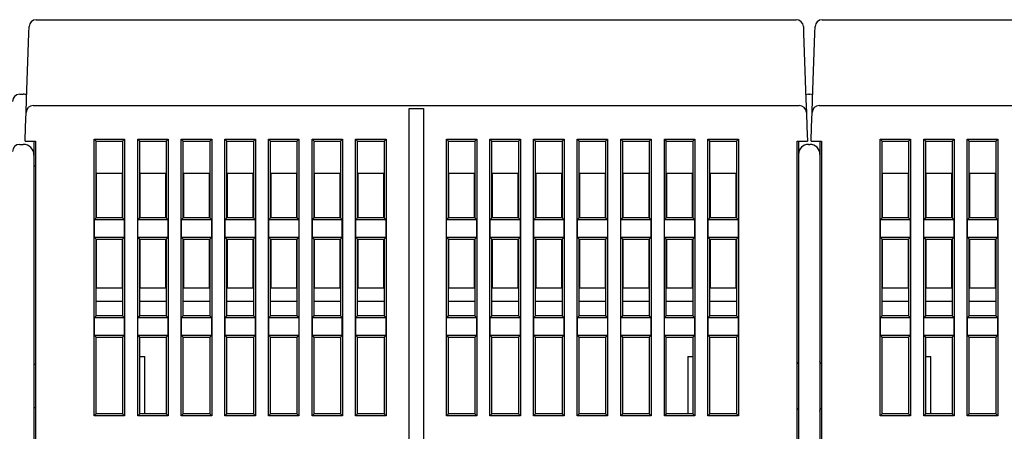
# Model space of a CAD drawing. Units: inches. Extents: x 0 to 65.6, y 0 to 50.4.
# Drawn here: x 16.6 to 22, y 18.5 to 20.8 of the extents above; entities that cross this region are included whole.
import ezdxf

# ---------------------------------------------------------------- set-up
doc = ezdxf.new("R2010")
doc.units = ezdxf.units.IN
doc.header["$MEASUREMENT"] = 0
doc.linetypes.add('HIDDENNEW0', pattern=[4.5, 1.5, -1.5, 1.5])
doc.layers.add('VISIBLE', color=255, linetype='HIDDENNEW0')

# ---------------------------------------------------------------- blocks, each defined once
blk = doc.blocks.new('OS1200L12 BOTTOM')
at = {"layer": 'VISIBLE', "linetype": 'Continuous'}
for p, q in [((45.31489, 244.02534), (151.6851, 244.02534)), ((155.31489, 244.02534), (261.68505, 244.02534)), ((44.28366, 242.1483), (44.3155, 243.06024)), ((44.31433, 243.02534), (44.31428, 243.02534)), ((152.68449, 243.06024), (152.71634, 242.1483)), ((154.28366, 242.1483), (154.3155, 243.06024)), ((154.31431, 243.02534), (154.31428, 243.02534)), ((43.96014, 232.88411), (44.28366, 242.1483)), ((152.71634, 242.1483), (153.03985, 232.88411)), ((153.96014, 232.88411), (154.28366, 242.1483)), ((43, 233.60015), (43.5, 233.60015)), ((43.89645, 231.06024), (43.96014, 232.88411)), ((153.03985, 232.88411), (153.10354, 231.06024)), ((153.4, 233.60015), (153.6, 233.60015)), ((153.89645, 231.06024), (153.96014, 232.88411)), ((44.89584, 232.02534), (152.10415, 232.02534)), ((97.5, 229.02534), (97.5, 231.62341)), ((97.5, 231.62341), (99.5, 231.62341)), ((99.5, 231.62341), (99.5, 229.02534)), ((154.89584, 232.02534), (262.10415, 232.02534)), ((43.82661, 229.06024), (43.89645, 231.06024)), ((153.10354, 231.06024), (153.17338, 229.06024)), ((153.82661, 229.06024), (153.89645, 231.06024)), ((43.75555, 227.02534), (43.82661, 229.06024)), ((97.5, 184.92534), (97.5, 229.02534)), ((99.5, 229.02534), (99.5, 184.92534)), ((153.17338, 229.06024), (153.24444, 227.02534)), ((153.75555, 227.02534), (153.82661, 229.06024)), ((43, 226.60015), (43.5, 226.60015)), ((43.75555, 227.02534), (44.75616, 227.02534)), ((44.75616, 227.02534), (45.2, 227.02534)), ((45, 227.02534), (45, 225.10015)), ((45.2, 227.02534), (45.2, 184.92534)), ((53.42029, 227.30505), (53.7, 227.02534)), ((53.42029, 227.30505), (57.6797, 227.30505)), ((53.42029, 188.64563), (53.42029, 227.30505)), ((53.7, 216.32534), (53.7, 227.02534)), ((53.7, 227.02534), (57.4, 227.02534)), ((57.4, 227.02534), (57.6797, 227.30505)), ((57.4, 227.02534), (57.4, 216.32534)), ((57.6797, 227.30505), (57.6797, 188.64563)), ((59.52029, 227.30505), (59.8, 227.02534)), ((59.52029, 227.30505), (63.7797, 227.30505)), ((59.52029, 188.64563), (59.52029, 227.30505)), ((59.8, 216.32534), (59.8, 227.02534)), ((59.8, 227.02534), (63.5, 227.02534)), ((63.5, 227.02534), (63.7797, 227.30505)), ((63.5, 227.02534), (63.5, 216.32534)), ((63.7797, 227.30505), (63.7797, 188.64563)), ((65.62029, 227.30505), (65.9, 227.02534)), ((65.62029, 227.30505), (69.8797, 227.30505)), ((65.62029, 188.64563), (65.62029, 227.30505)), ((65.9, 216.32534), (65.9, 227.02534)), ((65.9, 227.02534), (69.6, 227.02534)), ((69.6, 227.02534), (69.8797, 227.30505)), ((69.6, 227.02534), (69.6, 216.32534)), ((69.8797, 227.30505), (69.8797, 188.64563)), ((71.72029, 227.30505), (72, 227.02534)), ((71.72029, 227.30505), (75.9797, 227.30505)), ((71.72029, 188.64563), (71.72029, 227.30505)), ((72, 216.32534), (72, 227.02534)), ((72, 227.02534), (75.7, 227.02534)), ((75.7, 227.02534), (75.9797, 227.30505)), ((75.7, 227.02534), (75.7, 216.32534)), ((75.9797, 227.30505), (75.9797, 188.64563)), ((77.82029, 227.30505), (78.1, 227.02534)), ((77.82029, 227.30505), (82.0797, 227.30505)), ((77.82029, 188.64563), (77.82029, 227.30505)), ((78.1, 216.32534), (78.1, 227.02534)), ((78.1, 227.02534), (81.8, 227.02534)), ((81.8, 227.02534), (82.0797, 227.30505)), ((81.8, 227.02534), (81.8, 216.32534)), ((82.0797, 227.30505), (82.0797, 188.64563)), ((83.92029, 227.30505), (84.2, 227.02534)), ((83.92029, 227.30505), (88.1797, 227.30505)), ((83.92029, 188.64563), (83.92029, 227.30505)), ((84.2, 216.32534), (84.2, 227.02534)), ((84.2, 227.02534), (87.9, 227.02534)), ((87.9, 227.02534), (88.1797, 227.30505)), ((87.9, 227.02534), (87.9, 216.32534)), ((88.1797, 227.30505), (88.1797, 188.64563)), ((90.02029, 227.30505), (90.3, 227.02534)), ((90.02029, 227.30505), (94.2797, 227.30505)), ((90.02029, 188.64563), (90.02029, 227.30505)), ((90.3, 216.32534), (90.3, 227.02534)), ((90.3, 227.02534), (94, 227.02534)), ((94, 227.02534), (94.2797, 227.30505)), ((94, 227.02534), (94, 216.32534)), ((94.2797, 227.30505), (94.2797, 188.64563)), ((102.72029, 188.64563), (102.72029, 227.30505)), ((102.72029, 227.30505), (103, 227.02534)), ((102.72029, 227.30505), (106.9797, 227.30505)), ((103, 216.32534), (103, 227.02534)), ((103, 227.02534), (106.7, 227.02534)), ((106.7, 227.02534), (106.9797, 227.30505)), ((106.7, 227.02534), (106.7, 216.32534)), ((106.9797, 227.30505), (106.9797, 188.64563)), ((108.82029, 188.64563), (108.82029, 227.30505)), ((108.82029, 227.30505), (109.1, 227.02534)), ((108.82029, 227.30505), (113.0797, 227.30505)), ((109.1, 216.32534), (109.1, 227.02534)), ((109.1, 227.02534), (112.8, 227.02534)), ((112.8, 227.02534), (113.0797, 227.30505)), ((112.8, 227.02534), (112.8, 216.32534)), ((113.0797, 227.30505), (113.0797, 188.64563)), ((114.92029, 188.64563), (114.92029, 227.30505)), ((114.92029, 227.30505), (115.2, 227.02534)), ((114.92029, 227.30505), (119.1797, 227.30505)), ((115.2, 216.32534), (115.2, 227.02534)), ((115.2, 227.02534), (118.9, 227.02534)), ((118.9, 227.02534), (119.1797, 227.30505)), ((118.9, 227.02534), (118.9, 216.32534)), ((119.1797, 227.30505), (119.1797, 188.64563)), ((121.02029, 188.64563), (121.02029, 227.30505)), ((121.02029, 227.30505), (121.3, 227.02534)), ((121.02029, 227.30505), (125.2797, 227.30505)), ((121.3, 216.32534), (121.3, 227.02534)), ((121.3, 227.02534), (125, 227.02534)), ((125, 227.02534), (125.2797, 227.30505)), ((125, 227.02534), (125, 216.32534)), ((125.2797, 227.30505), (125.2797, 188.64563)), ((127.12029, 227.30505), (127.4, 227.02534)), ((127.12029, 227.30505), (131.3797, 227.30505)), ((127.12029, 188.64563), (127.12029, 227.30505)), ((127.4, 216.32534), (127.4, 227.02534)), ((127.4, 227.02534), (131.1, 227.02534)), ((131.1, 227.02534), (131.3797, 227.30505)), ((131.1, 227.02534), (131.1, 216.32534)), ((131.3797, 227.30505), (131.3797, 188.64563)), ((133.22029, 188.64563), (133.22029, 227.30505)), ((133.22029, 227.30505), (133.5, 227.02534)), ((133.22029, 227.30505), (137.4797, 227.30505)), ((133.5, 216.32534), (133.5, 227.02534)), ((133.5, 227.02534), (137.2, 227.02534)), ((137.2, 227.02534), (137.4797, 227.30505)), ((137.2, 227.02534), (137.2, 216.32534)), ((137.4797, 227.30505), (137.4797, 188.64563)), ((139.32029, 188.64563), (139.32029, 227.30505)), ((139.32029, 227.30505), (139.6, 227.02534)), ((139.32029, 227.30505), (143.5797, 227.30505)), ((139.6, 216.32534), (139.6, 227.02534)), ((139.6, 227.02534), (143.3, 227.02534)), ((143.3, 227.02534), (143.5797, 227.30505)), ((143.3, 227.02534), (143.3, 216.32534)), ((143.5797, 227.30505), (143.5797, 188.64563)), ((151.8, 227.02534), (152.24383, 227.02534)), ((151.8, 184.92534), (151.8, 227.02534)), ((152, 227.02534), (152, 225.20015)), ((152.24383, 227.02534), (153.24444, 227.02534)), ((153.4, 226.60015), (153.6, 226.60015)), ((153.75555, 227.02534), (154.75616, 227.02534)), ((154.75616, 227.02534), (155.2, 227.02534)), ((155, 227.02532), (155, 225.20015)), ((155.2, 227.02534), (155.2, 184.92534)), ((163.42029, 227.30505), (163.7, 227.02534)), ((163.42029, 227.30505), (167.6797, 227.30505)), ((163.42029, 188.64563), (163.42029, 227.30505)), ((163.7, 216.32534), (163.7, 227.02534)), ((163.7, 227.02534), (167.4, 227.02534)), ((167.4, 227.02534), (167.6797, 227.30505)), ((167.4, 227.02534), (167.4, 216.32534)), ((167.6797, 227.30505), (167.6797, 188.64563)), ((169.52029, 227.30505), (169.8, 227.02534)), ((169.52029, 227.30505), (173.7797, 227.30505)), ((169.52029, 188.64563), (169.52029, 227.30505)), ((169.8, 216.32534), (169.8, 227.02534)), ((169.8, 227.02534), (173.5, 227.02534)), ((173.5, 227.02534), (173.7797, 227.30505)), ((173.5, 227.02534), (173.5, 216.32534)), ((173.7797, 227.30505), (173.7797, 188.64563)), ((175.62029, 227.30505), (175.9, 227.02534)), ((175.62029, 227.30505), (179.8797, 227.30505)), ((175.62029, 188.64563), (175.62029, 227.30505)), ((175.9, 216.32534), (175.9, 227.02534)), ((175.9, 227.02534), (179.6, 227.02534)), ((179.6, 227.02534), (179.8797, 227.30505)), ((179.6, 227.02534), (179.6, 216.32534)), ((179.8797, 227.30505), (179.8797, 188.64563)), ((45, 225.10015), (45, 216.60015)), ((152, 225.20015), (152, 216.60015)), ((155, 225.20015), (155, 216.60015)), ((45, 223.60015), (45.2, 223.59666)), ((53.77207, 216.32532), (53.77207, 222.55327)), ((53.77207, 222.55327), (57.32792, 222.55327)), ((57.32792, 222.55327), (57.32792, 216.32532)), ((59.87207, 216.32532), (59.87207, 222.55327)), ((59.87207, 222.55327), (63.42792, 222.55327)), ((63.42792, 222.55327), (63.42792, 216.32532)), ((65.97207, 216.32532), (65.97207, 222.55327)), ((65.97207, 222.55327), (69.52792, 222.55327)), ((69.52792, 222.55327), (69.52792, 216.32532)), ((72.07207, 216.32532), (72.07207, 222.55327)), ((72.07207, 222.55327), (75.62792, 222.55327)), ((75.62792, 222.55327), (75.62792, 216.32532)), ((78.17207, 216.32532), (78.17207, 222.55327)), ((78.17207, 222.55327), (81.72792, 222.55327)), ((81.72792, 222.55327), (81.72792, 216.32532)), ((84.27207, 216.32532), (84.27207, 222.55327)), ((84.27207, 222.55327), (87.82792, 222.55327)), ((87.82792, 222.55327), (87.82792, 216.32532)), ((90.37207, 216.32532), (90.37207, 222.55327)), ((90.37207, 222.55327), (93.92792, 222.55327)), ((93.92792, 222.55327), (93.92792, 216.32532)), ((103.07207, 216.32532), (103.07207, 222.55327)), ((103.07207, 222.55327), (106.62792, 222.55327)), ((106.62792, 222.55327), (106.62792, 216.32532)), ((109.17207, 216.32532), (109.17207, 222.55327)), ((109.17207, 222.55327), (112.72792, 222.55327)), ((112.72792, 222.55327), (112.72792, 216.32532)), ((115.27207, 216.32532), (115.27207, 222.55327)), ((115.27207, 222.55327), (118.82792, 222.55327)), ((118.82792, 222.55327), (118.82792, 216.32532)), ((121.37207, 216.32532), (121.37207, 222.55327)), ((121.37207, 222.55327), (124.92792, 222.55327)), ((124.92792, 222.55327), (124.92792, 216.32532)), ((127.47207, 216.32532), (127.47207, 222.55327)), ((127.47207, 222.55327), (131.02792, 222.55327)), ((131.02792, 222.55327), (131.02792, 216.32532)), ((133.57207, 216.32532), (133.57207, 222.55327)), ((133.57207, 222.55327), (137.12792, 222.55327)), ((137.12792, 222.55327), (137.12792, 216.32532)), ((139.67207, 216.32532), (139.67207, 222.55327)), ((139.67207, 222.55327), (143.22792, 222.55327)), ((143.22792, 222.55327), (143.22792, 216.32532)), ((163.77207, 216.32532), (163.77207, 222.55327)), ((163.77207, 222.55327), (167.32792, 222.55327)), ((167.32792, 222.55327), (167.32792, 216.32532)), ((169.87207, 216.32532), (169.87207, 222.55327)), ((169.87207, 222.55327), (173.42792, 222.55327)), ((173.42792, 222.55327), (173.42792, 216.32532)), ((175.97207, 216.32532), (175.97207, 222.55327)), ((175.97207, 222.55327), (179.52792, 222.55327)), ((179.52792, 222.55327), (179.52792, 216.32532)), ((45, 216.60015), (45, 156.60015)), ((152, 216.60015), (152, 156.60015)), ((155, 216.60015), (155, 156.60015)), ((53.7, 216.32534), (53.45525, 216.08059)), ((53.45525, 216.08059), (57.64474, 216.08059)), ((53.45525, 213.57008), (53.45525, 216.08059)), ((57.4, 216.32534), (53.7, 216.32534)), ((57.64474, 216.08059), (57.4, 216.32534)), ((57.64474, 216.08059), (57.64474, 213.57008)), ((59.8, 216.32534), (59.55525, 216.08059)), ((59.55525, 216.08059), (63.74474, 216.08059)), ((59.55525, 213.57008), (59.55525, 216.08059)), ((63.5, 216.32534), (59.8, 216.32534)), ((63.74474, 216.08059), (63.5, 216.32534)), ((63.74474, 216.08059), (63.74474, 213.57008)), ((65.9, 216.32534), (65.65525, 216.08059)), ((65.65525, 216.08059), (69.84474, 216.08059)), ((65.65525, 213.57008), (65.65525, 216.08059)), ((69.6, 216.32534), (65.9, 216.32534)), ((69.84474, 216.08059), (69.6, 216.32534)), ((69.84474, 216.08059), (69.84474, 213.57008)), ((72, 216.32534), (71.75525, 216.08059)), ((71.75525, 216.08059), (75.94474, 216.08059)), ((71.75525, 213.57008), (71.75525, 216.08059)), ((75.7, 216.32534), (72, 216.32534)), ((75.94474, 216.08059), (75.7, 216.32534)), ((75.94474, 216.08059), (75.94474, 213.57008)), ((78.1, 216.32534), (77.85525, 216.08059)), ((77.85525, 216.08059), (82.04474, 216.08059)), ((77.85525, 213.57008), (77.85525, 216.08059)), ((81.8, 216.32534), (78.1, 216.32534)), ((82.04474, 216.08059), (81.8, 216.32534)), ((82.04474, 216.08059), (82.04474, 213.57008)), ((84.2, 216.32534), (83.95525, 216.08059)), ((83.95525, 216.08059), (88.14474, 216.08059)), ((83.95525, 216.08059), (83.95525, 213.57008)), ((87.9, 216.32534), (84.2, 216.32534)), ((88.14474, 216.08059), (87.9, 216.32534)), ((88.14474, 213.57008), (88.14474, 216.08059)), ((90.3, 216.32534), (90.05525, 216.08059)), ((90.05525, 216.08059), (94.24474, 216.08059)), ((90.05525, 213.57008), (90.05525, 216.08059)), ((94, 216.32534), (90.3, 216.32534)), ((94.24474, 216.08059), (94, 216.32534)), ((94.24474, 216.08059), (94.24474, 213.57008)), ((103, 216.32534), (102.75525, 216.08059)), ((102.75525, 216.08059), (106.94474, 216.08059)), ((102.75525, 213.57008), (102.75525, 216.08059)), ((106.7, 216.32534), (103, 216.32534)), ((106.94474, 216.08059), (106.7, 216.32534)), ((106.94474, 216.08059), (106.94474, 213.57008)), ((109.1, 216.32534), (108.85525, 216.08059)), ((108.85525, 216.08059), (113.04474, 216.08059)), ((108.85525, 213.57008), (108.85525, 216.08059)), ((112.8, 216.32534), (109.1, 216.32534)), ((113.04474, 216.08059), (112.8, 216.32534)), ((113.04474, 216.08059), (113.04474, 213.57008)), ((115.2, 216.32534), (114.95525, 216.08059)), ((114.95525, 216.08059), (119.14474, 216.08059)), ((114.95525, 213.57008), (114.95525, 216.08059)), ((118.9, 216.32534), (115.2, 216.32534)), ((119.14474, 216.08059), (118.9, 216.32534)), ((119.14474, 216.08059), (119.14474, 213.57008)), ((121.3, 216.32534), (121.05525, 216.08059)), ((121.05525, 216.08059), (125.24474, 216.08059)), ((121.05525, 213.57008), (121.05525, 216.08059)), ((125, 216.32534), (121.3, 216.32534)), ((125.24474, 216.08059), (125, 216.32534)), ((125.24474, 216.08059), (125.24474, 213.57008)), ((127.4, 216.32534), (127.15525, 216.08059)), ((127.15525, 216.08059), (131.34474, 216.08059)), ((127.15525, 213.57008), (127.15525, 216.08059)), ((131.1, 216.32534), (127.4, 216.32534)), ((131.34474, 216.08059), (131.1, 216.32534)), ((131.34474, 216.08059), (131.34474, 213.57008)), ((133.5, 216.32534), (133.25525, 216.08059)), ((133.25525, 216.08059), (137.44474, 216.08059)), ((133.25525, 213.57008), (133.25525, 216.08059)), ((137.2, 216.32534), (133.5, 216.32534)), ((137.44474, 216.08059), (137.2, 216.32534)), ((137.44474, 216.08059), (137.44474, 213.57008)), ((139.6, 216.32534), (139.35525, 216.08059)), ((139.35525, 216.08059), (143.54474, 216.08059)), ((139.35525, 213.57008), (139.35525, 216.08059)), ((143.3, 216.32534), (139.6, 216.32534)), ((143.54474, 216.08059), (143.3, 216.32534)), ((143.54474, 216.08059), (143.54474, 213.57008)), ((163.7, 216.32534), (163.45525, 216.08059)), ((163.45525, 216.08059), (167.64474, 216.08059)), ((163.45525, 213.57008), (163.45525, 216.08059)), ((167.4, 216.32534), (163.7, 216.32534)), ((167.64474, 216.08059), (167.4, 216.32534)), ((167.64474, 216.08059), (167.64474, 213.57008)), ((169.8, 216.32534), (169.55525, 216.08059)), ((169.55525, 216.08059), (173.74474, 216.08059)), ((169.55525, 213.57008), (169.55525, 216.08059)), ((173.5, 216.32534), (169.8, 216.32534)), ((173.74474, 216.08059), (173.5, 216.32534)), ((173.74474, 216.08059), (173.74474, 213.57008)), ((175.9, 216.32534), (175.65525, 216.08059)), ((175.65525, 216.08059), (179.84474, 216.08059)), ((175.65525, 213.57008), (175.65525, 216.08059)), ((179.6, 216.32534), (175.9, 216.32534)), ((179.84474, 216.08059), (179.6, 216.32534)), ((179.84474, 216.08059), (179.84474, 213.57008)), ((57.64474, 213.57008), (53.45525, 213.57008)), ((53.45525, 213.57008), (53.7, 213.32534)), ((53.7, 213.32534), (57.4, 213.32534)), ((53.7, 202.62534), (53.7, 213.32534)), ((53.77207, 206.49741), (53.77207, 213.32534)), ((57.32792, 213.32534), (57.32792, 206.49741)), ((57.4, 213.32534), (57.64474, 213.57008)), ((57.4, 213.32534), (57.4, 202.62534)), ((63.74474, 213.57008), (59.55525, 213.57008)), ((59.55525, 213.57008), (59.8, 213.32534)), ((59.8, 202.62534), (59.8, 213.32534)), ((59.8, 213.32534), (63.5, 213.32534)), ((59.87207, 206.49741), (59.87207, 213.32534)), ((63.42792, 213.32534), (63.42792, 206.49741)), ((63.5, 213.32534), (63.74474, 213.57008)), ((63.5, 213.32534), (63.5, 202.62534)), ((69.84474, 213.57008), (65.65525, 213.57008)), ((65.65525, 213.57008), (65.9, 213.32534)), ((65.9, 202.62534), (65.9, 213.32534)), ((65.9, 213.32534), (69.6, 213.32534)), ((65.97207, 206.49741), (65.97207, 213.32534)), ((69.52792, 213.32534), (69.52792, 206.49741)), ((69.6, 213.32534), (69.84474, 213.57008)), ((69.6, 213.32534), (69.6, 202.62534)), ((75.94474, 213.57008), (71.75525, 213.57008)), ((71.75525, 213.57008), (72, 213.32534)), ((72, 202.62534), (72, 213.32534)), ((72, 213.32534), (75.7, 213.32534)), ((72.07207, 206.49741), (72.07207, 213.32534)), ((75.62792, 213.32534), (75.62792, 206.49741)), ((75.7, 213.32534), (75.94474, 213.57008)), ((75.7, 213.32534), (75.7, 202.62534)), ((82.04474, 213.57008), (77.85525, 213.57008)), ((77.85525, 213.57008), (78.1, 213.32534)), ((78.1, 202.62534), (78.1, 213.32534)), ((78.1, 213.32534), (81.8, 213.32534)), ((78.17207, 206.49741), (78.17207, 213.32534)), ((81.72792, 213.32534), (81.72792, 206.49741)), ((81.8, 213.32534), (82.04474, 213.57008)), ((81.8, 213.32534), (81.8, 202.62534)), ((88.14474, 213.57008), (83.95525, 213.57008)), ((83.95525, 213.57008), (84.2, 213.32534)), ((84.2, 202.62534), (84.2, 213.32534)), ((84.2, 213.32534), (87.9, 213.32534)), ((84.27207, 206.49741), (84.27207, 213.32534)), ((87.82792, 213.32534), (87.82792, 206.49741)), ((87.9, 213.32534), (88.14474, 213.57008)), ((87.9, 213.32534), (87.9, 202.62534)), ((94.24474, 213.57008), (90.05525, 213.57008)), ((90.05525, 213.57008), (90.3, 213.32534)), ((90.3, 202.62534), (90.3, 213.32534)), ((90.3, 213.32534), (94, 213.32534)), ((90.37207, 206.49741), (90.37207, 213.32534)), ((93.92792, 213.32534), (93.92792, 206.49741)), ((94, 213.32534), (94.24474, 213.57008)), ((94, 213.32534), (94, 202.62534)), ((106.94474, 213.57008), (102.75525, 213.57008)), ((102.75525, 213.57008), (103, 213.32534)), ((103, 202.62534), (103, 213.32534)), ((103, 213.32534), (106.7, 213.32534)), ((103.07207, 206.49741), (103.07207, 213.32534)), ((106.62792, 213.32534), (106.62792, 206.49741)), ((106.7, 213.32534), (106.94474, 213.57008)), ((106.7, 213.32534), (106.7, 202.62534)), ((113.04474, 213.57008), (108.85525, 213.57008)), ((108.85525, 213.57008), (109.1, 213.32534)), ((109.1, 202.62534), (109.1, 213.32534)), ((109.1, 213.32534), (112.8, 213.32534)), ((109.17207, 206.49741), (109.17207, 213.32534)), ((112.72792, 213.32534), (112.72792, 206.49741)), ((112.8, 213.32534), (113.04474, 213.57008)), ((112.8, 213.32534), (112.8, 202.62534)), ((119.14474, 213.57008), (114.95525, 213.57008)), ((114.95525, 213.57008), (115.2, 213.32534)), ((115.2, 202.62534), (115.2, 213.32534)), ((115.2, 213.32534), (118.9, 213.32534)), ((115.27207, 206.49741), (115.27207, 213.32534)), ((118.82792, 213.32534), (118.82792, 206.49741)), ((118.9, 213.32534), (119.14474, 213.57008)), ((118.9, 213.32534), (118.9, 202.62534)), ((125.24474, 213.57008), (121.05525, 213.57008)), ((121.05525, 213.57008), (121.3, 213.32534)), ((121.3, 202.62534), (121.3, 213.32534)), ((121.3, 213.32534), (125, 213.32534)), ((121.37207, 206.49741), (121.37207, 213.32534)), ((124.92792, 213.32534), (124.92792, 206.49741)), ((125, 213.32534), (125.24474, 213.57008)), ((125, 213.32534), (125, 202.62534)), ((131.34474, 213.57008), (127.15525, 213.57008)), ((127.15525, 213.57008), (127.4, 213.32534)), ((127.4, 202.62534), (127.4, 213.32534)), ((127.4, 213.32534), (131.1, 213.32534)), ((127.47207, 206.49741), (127.47207, 213.32534)), ((131.02792, 213.32534), (131.02792, 206.49741)), ((131.1, 213.32534), (131.34474, 213.57008)), ((131.1, 213.32534), (131.1, 202.62534)), ((137.44474, 213.57008), (133.25525, 213.57008)), ((133.25525, 213.57008), (133.5, 213.32534)), ((133.5, 202.62534), (133.5, 213.32534)), ((133.5, 213.32534), (137.2, 213.32534)), ((133.57207, 206.49741), (133.57207, 213.32534)), ((137.12792, 213.32534), (137.12792, 206.49741)), ((137.2, 213.32534), (137.44474, 213.57008)), ((137.2, 213.32534), (137.2, 202.62534)), ((143.54474, 213.57008), (139.35525, 213.57008)), ((139.35525, 213.57008), (139.6, 213.32534)), ((139.6, 202.62534), (139.6, 213.32534)), ((139.6, 213.32534), (143.3, 213.32534)), ((139.67207, 206.49741), (139.67207, 213.32534)), ((143.22792, 213.32534), (143.22792, 206.49741)), ((143.3, 213.32534), (143.54474, 213.57008)), ((143.3, 213.32534), (143.3, 202.62534)), ((167.64474, 213.57008), (163.45525, 213.57008)), ((163.45525, 213.57008), (163.7, 213.32534)), ((163.7, 213.32534), (167.4, 213.32534)), ((163.7, 202.62534), (163.7, 213.32534)), ((163.77207, 206.49741), (163.77207, 213.32534)), ((167.32792, 213.32534), (167.32792, 206.49741)), ((167.4, 213.32534), (167.64474, 213.57008)), ((167.4, 213.32534), (167.4, 202.62534)), ((173.74474, 213.57008), (169.55525, 213.57008)), ((169.55525, 213.57008), (169.8, 213.32534)), ((169.8, 202.62534), (169.8, 213.32534)), ((169.8, 213.32534), (173.5, 213.32534)), ((169.87207, 206.49741), (169.87207, 213.32534)), ((173.42792, 213.32534), (173.42792, 206.49741)), ((173.5, 213.32534), (173.74474, 213.57008)), ((173.5, 213.32534), (173.5, 202.62534)), ((179.84474, 213.57008), (175.65525, 213.57008)), ((175.65525, 213.57008), (175.9, 213.32534)), ((175.9, 202.62534), (175.9, 213.32534)), ((175.9, 213.32534), (179.6, 213.32534)), ((175.97207, 206.49741), (175.97207, 213.32534)), ((179.52792, 213.32534), (179.52792, 206.49741)), ((179.6, 213.32534), (179.84474, 213.57008)), ((179.6, 213.32534), (179.6, 202.62534)), ((57.32792, 206.49741), (53.77207, 206.49741)), ((63.42792, 206.49741), (59.87207, 206.49741)), ((69.52792, 206.49741), (65.97207, 206.49741)), ((75.62792, 206.49741), (72.07207, 206.49741)), ((81.72792, 206.49741), (78.17207, 206.49741)), ((87.82792, 206.49741), (84.27207, 206.49741)), ((93.92792, 206.49741), (90.37207, 206.49741)), ((106.62792, 206.49741), (103.07207, 206.49741)), ((112.72792, 206.49741), (109.17207, 206.49741)), ((118.82792, 206.49741), (115.27207, 206.49741)), ((124.92792, 206.49741), (121.37207, 206.49741)), ((131.02792, 206.49741), (127.47207, 206.49741)), ((137.12792, 206.49741), (133.57207, 206.49741)), ((143.22792, 206.49741), (139.67207, 206.49741)), ((167.32792, 206.49741), (163.77207, 206.49741)), ((173.42792, 206.49741), (169.87207, 206.49741)), ((179.52792, 206.49741), (175.97207, 206.49741)), ((57.4, 204.62534), (53.7, 204.62534)), ((63.5, 204.62534), (59.8, 204.62534)), ((69.6, 204.62534), (65.9, 204.62534)), ((75.7, 204.62534), (72, 204.62534)), ((81.8, 204.62534), (78.1, 204.62534)), ((87.9, 204.62534), (84.2, 204.62534)), ((94, 204.62534), (90.3, 204.62534)), ((106.7, 204.62534), (103, 204.62534)), ((112.8, 204.62534), (109.1, 204.62534)), ((118.9, 204.62534), (115.2, 204.62534)), ((125, 204.62534), (121.3, 204.62534)), ((131.1, 204.62534), (127.4, 204.62534)), ((137.2, 204.62534), (133.5, 204.62534)), ((143.3, 204.62534), (139.6, 204.62534)), ((167.4, 204.62534), (163.7, 204.62534)), ((173.5, 204.62534), (169.8, 204.62534)), ((179.6, 204.62534), (175.9, 204.62534)), ((53.7, 202.62534), (53.45525, 202.38059)), ((57.4, 202.62534), (53.7, 202.62534)), ((57.64474, 202.38059), (57.4, 202.62534)), ((59.8, 202.62534), (59.55525, 202.38059)), ((63.5, 202.62534), (59.8, 202.62534)), ((63.74474, 202.38059), (63.5, 202.62534)), ((65.9, 202.62534), (65.65525, 202.38059)), ((69.6, 202.62534), (65.9, 202.62534)), ((69.84474, 202.38059), (69.6, 202.62534)), ((72, 202.62534), (71.75525, 202.38059)), ((75.7, 202.62534), (72, 202.62534)), ((75.94474, 202.38059), (75.7, 202.62534)), ((78.1, 202.62534), (77.85525, 202.38059)), ((81.8, 202.62534), (78.1, 202.62534)), ((82.04474, 202.38059), (81.8, 202.62534)), ((84.2, 202.62534), (83.95525, 202.38059)), ((87.9, 202.62534), (84.2, 202.62534)), ((88.14474, 202.38059), (87.9, 202.62534)), ((90.3, 202.62534), (90.05525, 202.38059)), ((94, 202.62534), (90.3, 202.62534)), ((94.24474, 202.38059), (94, 202.62534)), ((103, 202.62534), (102.75525, 202.38059)), ((106.7, 202.62534), (103, 202.62534)), ((106.94474, 202.38059), (106.7, 202.62534)), ((109.1, 202.62534), (108.85525, 202.38059)), ((112.8, 202.62534), (109.1, 202.62534)), ((113.04474, 202.38059), (112.8, 202.62534)), ((115.2, 202.62534), (114.95525, 202.38059)), ((118.9, 202.62534), (115.2, 202.62534)), ((119.14474, 202.38059), (118.9, 202.62534)), ((121.3, 202.62534), (121.05525, 202.38059)), ((125, 202.62534), (121.3, 202.62534)), ((125.24474, 202.38059), (125, 202.62534)), ((127.4, 202.62534), (127.15525, 202.38059)), ((131.1, 202.62534), (127.4, 202.62534)), ((131.34474, 202.38059), (131.1, 202.62534)), ((133.5, 202.62534), (133.25525, 202.38059)), ((137.2, 202.62534), (133.5, 202.62534)), ((137.44474, 202.38059), (137.2, 202.62534)), ((139.6, 202.62534), (139.35525, 202.38059)), ((143.3, 202.62534), (139.6, 202.62534)), ((143.54474, 202.38059), (143.3, 202.62534)), ((163.7, 202.62534), (163.45525, 202.38059)), ((167.4, 202.62534), (163.7, 202.62534)), ((167.64474, 202.38059), (167.4, 202.62534)), ((169.8, 202.62534), (169.55525, 202.38059)), ((173.5, 202.62534), (169.8, 202.62534)), ((173.74474, 202.38059), (173.5, 202.62534)), ((175.9, 202.62534), (175.65525, 202.38059)), ((179.6, 202.62534), (175.9, 202.62534)), ((179.84474, 202.38059), (179.6, 202.62534)), ((53.45525, 202.38059), (57.64474, 202.38059)), ((53.45525, 199.87008), (53.45525, 202.38059)), ((57.64474, 202.38059), (57.64474, 199.87008)), ((59.55525, 202.38059), (63.74474, 202.38059)), ((59.55525, 199.87008), (59.55525, 202.38059)), ((63.74474, 202.38059), (63.74474, 199.87008)), ((65.65525, 202.38059), (69.84474, 202.38059)), ((65.65525, 199.87008), (65.65525, 202.38059)), ((69.84474, 202.38059), (69.84474, 199.87008)), ((71.75525, 202.38059), (75.94474, 202.38059)), ((71.75525, 199.87008), (71.75525, 202.38059)), ((75.94474, 202.38059), (75.94474, 199.87008)), ((77.85525, 202.38059), (82.04474, 202.38059)), ((77.85525, 199.87008), (77.85525, 202.38059)), ((82.04474, 202.38059), (82.04474, 199.87008)), ((83.95525, 202.38059), (88.14474, 202.38059)), ((83.95525, 202.38059), (83.95525, 199.87008)), ((88.14474, 199.87008), (88.14474, 202.38059)), ((90.05525, 202.38059), (94.24474, 202.38059)), ((90.05525, 199.87008), (90.05525, 202.38059)), ((94.24474, 202.38059), (94.24474, 199.87008)), ((102.75525, 202.38059), (106.94474, 202.38059)), ((102.75525, 199.87008), (102.75525, 202.38059)), ((106.94474, 202.38059), (106.94474, 199.87008)), ((108.85525, 202.38059), (113.04474, 202.38059)), ((108.85525, 199.87008), (108.85525, 202.38059)), ((113.04474, 202.38059), (113.04474, 199.87008)), ((114.95525, 202.38059), (119.14474, 202.38059)), ((114.95525, 199.87008), (114.95525, 202.38059)), ((119.14474, 202.38059), (119.14474, 199.87008)), ((121.05525, 202.38059), (125.24474, 202.38059)), ((121.05525, 199.87008), (121.05525, 202.38059)), ((125.24474, 202.38059), (125.24474, 199.87008)), ((127.15525, 202.38059), (131.34474, 202.38059)), ((127.15525, 199.87008), (127.15525, 202.38059)), ((131.34474, 202.38059), (131.34474, 199.87008)), ((133.25525, 202.38059), (137.44474, 202.38059)), ((133.25525, 199.87008), (133.25525, 202.38059)), ((137.44474, 202.38059), (137.44474, 199.87008)), ((139.35525, 202.38059), (143.54474, 202.38059)), ((139.35525, 199.87008), (139.35525, 202.38059)), ((143.54474, 202.38059), (143.54474, 199.87008)), ((163.45525, 202.38059), (167.64474, 202.38059)), ((163.45525, 199.87008), (163.45525, 202.38059)), ((167.64474, 202.38059), (167.64474, 199.87008)), ((169.55525, 202.38059), (173.74474, 202.38059)), ((169.55525, 199.87008), (169.55525, 202.38059)), ((173.74474, 202.38059), (173.74474, 199.87008)), ((175.65525, 202.38059), (179.84474, 202.38059)), ((175.65525, 199.87008), (175.65525, 202.38059)), ((179.84474, 202.38059), (179.84474, 199.87008)), ((57.64474, 199.87008), (53.45525, 199.87008)), ((53.45525, 199.87008), (53.7, 199.62534)), ((57.4, 199.62534), (57.64474, 199.87008)), ((63.74474, 199.87008), (59.55525, 199.87008)), ((59.55525, 199.87008), (59.8, 199.62534)), ((63.5, 199.62534), (63.74474, 199.87008)), ((69.84474, 199.87008), (65.65525, 199.87008)), ((65.65525, 199.87008), (65.9, 199.62534)), ((69.6, 199.62534), (69.84474, 199.87008)), ((75.94474, 199.87008), (71.75525, 199.87008)), ((71.75525, 199.87008), (72, 199.62534)), ((75.7, 199.62534), (75.94474, 199.87008)), ((82.04474, 199.87008), (77.85525, 199.87008)), ((77.85525, 199.87008), (78.1, 199.62534)), ((81.8, 199.62534), (82.04474, 199.87008)), ((88.14474, 199.87008), (83.95525, 199.87008)), ((83.95525, 199.87008), (84.2, 199.62534)), ((87.9, 199.62534), (88.14474, 199.87008)), ((94.24474, 199.87008), (90.05525, 199.87008)), ((90.05525, 199.87008), (90.3, 199.62534)), ((94, 199.62534), (94.24474, 199.87008)), ((106.94474, 199.87008), (102.75525, 199.87008)), ((102.75525, 199.87008), (103, 199.62534)), ((106.7, 199.62534), (106.94474, 199.87008)), ((113.04474, 199.87008), (108.85525, 199.87008)), ((108.85525, 199.87008), (109.1, 199.62534)), ((112.8, 199.62534), (113.04474, 199.87008)), ((119.14474, 199.87008), (114.95525, 199.87008)), ((114.95525, 199.87008), (115.2, 199.62534)), ((118.9, 199.62534), (119.14474, 199.87008)), ((125.24474, 199.87008), (121.05525, 199.87008)), ((121.05525, 199.87008), (121.3, 199.62534)), ((125, 199.62534), (125.24474, 199.87008)), ((131.34474, 199.87008), (127.15525, 199.87008)), ((127.15525, 199.87008), (127.4, 199.62534)), ((131.1, 199.62534), (131.34474, 199.87008)), ((137.44474, 199.87008), (133.25525, 199.87008)), ((133.25525, 199.87008), (133.5, 199.62534)), ((137.2, 199.62534), (137.44474, 199.87008)), ((143.54474, 199.87008), (139.35525, 199.87008)), ((139.35525, 199.87008), (139.6, 199.62534)), ((143.3, 199.62534), (143.54474, 199.87008)), ((167.64474, 199.87008), (163.45525, 199.87008)), ((163.45525, 199.87008), (163.7, 199.62534)), ((167.4, 199.62534), (167.64474, 199.87008)), ((173.74474, 199.87008), (169.55525, 199.87008)), ((169.55525, 199.87008), (169.8, 199.62534)), ((173.5, 199.62534), (173.74474, 199.87008)), ((179.84474, 199.87008), (175.65525, 199.87008)), ((175.65525, 199.87008), (175.9, 199.62534)), ((179.6, 199.62534), (179.84474, 199.87008)), ((53.7, 188.92534), (53.7, 199.62534)), ((53.7, 199.62534), (57.4, 199.62534)), ((57.4, 199.62534), (57.4, 188.92534)), ((59.8, 188.92534), (59.8, 199.62534)), ((59.8, 199.62534), (63.5, 199.62534)), ((63.5, 199.62534), (63.5, 188.92534)), ((65.9, 188.92534), (65.9, 199.62534)), ((65.9, 199.62534), (69.6, 199.62534)), ((69.6, 199.62534), (69.6, 188.92534)), ((72, 188.92534), (72, 199.62534)), ((72, 199.62534), (75.7, 199.62534)), ((75.7, 199.62534), (75.7, 188.92534)), ((78.1, 188.92534), (78.1, 199.62534)), ((78.1, 199.62534), (81.8, 199.62534)), ((81.8, 199.62534), (81.8, 188.92534)), ((84.2, 188.92534), (84.2, 199.62534)), ((84.2, 199.62534), (87.9, 199.62534)), ((87.9, 199.62534), (87.9, 188.92534)), ((90.3, 188.92534), (90.3, 199.62534)), ((90.3, 199.62534), (94, 199.62534)), ((94, 199.62534), (94, 188.92534)), ((103, 188.92534), (103, 199.62534)), ((103, 199.62534), (106.7, 199.62534)), ((106.7, 199.62534), (106.7, 188.92534)), ((109.1, 188.92534), (109.1, 199.62534)), ((109.1, 199.62534), (112.8, 199.62534)), ((112.8, 199.62534), (112.8, 188.92534)), ((115.2, 188.92534), (115.2, 199.62534)), ((115.2, 199.62534), (118.9, 199.62534)), ((118.9, 199.62534), (118.9, 188.92534)), ((121.3, 188.92534), (121.3, 199.62534)), ((121.3, 199.62534), (125, 199.62534)), ((125, 199.62534), (125, 188.92534)), ((127.4, 188.92534), (127.4, 199.62534)), ((127.4, 199.62534), (131.1, 199.62534)), ((131.1, 199.62534), (131.1, 188.92534)), ((133.5, 188.92534), (133.5, 199.62534)), ((133.5, 199.62534), (137.2, 199.62534)), ((137.2, 199.62534), (137.2, 188.92534)), ((139.6, 188.92534), (139.6, 199.62534)), ((139.6, 199.62534), (143.3, 199.62534)), ((143.3, 199.62534), (143.3, 188.92534)), ((163.7, 188.92534), (163.7, 199.62534)), ((163.7, 199.62534), (167.4, 199.62534)), ((167.4, 199.62534), (167.4, 188.92534)), ((169.8, 188.92534), (169.8, 199.62534)), ((169.8, 199.62534), (173.5, 199.62534)), ((173.5, 199.62534), (173.5, 188.92534)), ((175.9, 188.92534), (175.9, 199.62534)), ((175.9, 199.62534), (179.6, 199.62534)), ((179.6, 199.62534), (179.6, 188.92534)), ((45.19995, 195.7984), (45, 195.80015)), ((59.79994, 196.93462), (60.5, 196.93462)), ((60.5, 188.92538), (60.5, 196.93462)), ((136.5, 196.93462), (136.5, 188.92538)), ((136.5, 196.93462), (137.19995, 196.93462)), ((169.80004, 196.93462), (170.5, 196.93462)), ((170.5, 188.92538), (170.5, 196.93462)), ((45, 189.80015), (45.19995, 189.80189)), ((53.7, 188.92534), (53.42029, 188.64563)), ((57.4, 188.92534), (53.7, 188.92534)), ((57.6797, 188.64563), (57.4, 188.92534)), ((59.8, 188.92534), (59.52029, 188.64563)), ((63.5, 188.92534), (59.8, 188.92534)), ((63.7797, 188.64563), (63.5, 188.92534)), ((65.9, 188.92534), (65.62029, 188.64563)), ((69.6, 188.92534), (65.9, 188.92534)), ((69.8797, 188.64563), (69.6, 188.92534)), ((72, 188.92534), (71.72029, 188.64563)), ((75.7, 188.92534), (72, 188.92534)), ((75.9797, 188.64563), (75.7, 188.92534)), ((78.1, 188.92534), (77.82029, 188.64563)), ((81.8, 188.92534), (78.1, 188.92534)), ((82.0797, 188.64563), (81.8, 188.92534)), ((84.2, 188.92534), (83.92029, 188.64563)), ((87.9, 188.92534), (84.2, 188.92534)), ((88.1797, 188.64563), (87.9, 188.92534)), ((90.3, 188.92534), (90.02029, 188.64563)), ((94, 188.92534), (90.3, 188.92534)), ((94.2797, 188.64563), (94, 188.92534)), ((103, 188.92534), (102.72029, 188.64563)), ((106.7, 188.92534), (103, 188.92534)), ((106.9797, 188.64563), (106.7, 188.92534)), ((109.1, 188.92534), (108.82029, 188.64563)), ((112.8, 188.92534), (109.1, 188.92534)), ((113.0797, 188.64563), (112.8, 188.92534)), ((115.2, 188.92534), (114.92029, 188.64563)), ((118.9, 188.92534), (115.2, 188.92534)), ((119.1797, 188.64563), (118.9, 188.92534)), ((121.3, 188.92534), (121.02029, 188.64563)), ((125, 188.92534), (121.3, 188.92534)), ((125.2797, 188.64563), (125, 188.92534)), ((127.4, 188.92534), (127.12029, 188.64563)), ((131.1, 188.92534), (127.4, 188.92534)), ((131.3797, 188.64563), (131.1, 188.92534)), ((133.5, 188.92534), (133.22029, 188.64563)), ((137.2, 188.92534), (133.5, 188.92534)), ((137.4797, 188.64563), (137.2, 188.92534)), ((139.6, 188.92534), (139.32029, 188.64563)), ((143.3, 188.92534), (139.6, 188.92534)), ((143.5797, 188.64563), (143.3, 188.92534)), ((163.7, 188.92534), (163.42029, 188.64563)), ((167.4, 188.92534), (163.7, 188.92534)), ((167.6797, 188.64563), (167.4, 188.92534)), ((169.8, 188.92534), (169.52029, 188.64563)), ((173.5, 188.92534), (169.8, 188.92534)), ((173.7797, 188.64563), (173.5, 188.92534)), ((175.9, 188.92534), (175.62029, 188.64563)), ((179.6, 188.92534), (175.9, 188.92534)), ((179.8797, 188.64563), (179.6, 188.92534)), ((57.6797, 188.64563), (53.42029, 188.64563)), ((63.7797, 188.64563), (59.52029, 188.64563)), ((69.8797, 188.64563), (65.62029, 188.64563)), ((75.9797, 188.64563), (71.72029, 188.64563)), ((82.0797, 188.64563), (77.82029, 188.64563)), ((88.1797, 188.64563), (83.92029, 188.64563)), ((94.2797, 188.64563), (90.02029, 188.64563)), ((106.9797, 188.64563), (102.72029, 188.64563)), ((113.0797, 188.64563), (108.82029, 188.64563)), ((119.1797, 188.64563), (114.92029, 188.64563)), ((125.2797, 188.64563), (121.02029, 188.64563)), ((131.3797, 188.64563), (127.12029, 188.64563)), ((137.4797, 188.64563), (133.22029, 188.64563)), ((143.5797, 188.64563), (139.32029, 188.64563)), ((167.6797, 188.64563), (163.42029, 188.64563)), ((173.7797, 188.64563), (169.52029, 188.64563)), ((179.8797, 188.64563), (175.62029, 188.64563))]:
    blk.add_line(p, q, dxfattribs=at)
for points in [[(151.99998, 196.29586), (151.99993, 196.28892, -0.003536392), (151.99979, 196.28195, -0.003473915), (151.99954, 196.27495, -0.003459547), (151.9992, 196.26791, -0.003505094), (151.99875, 196.26084, -0.003527345), (151.99821, 196.25374, -0.003544409), (151.99755, 196.2466, -0.003556824), (151.99679, 196.23945, -0.003580575), (151.99592, 196.23227, -0.003595084), (151.99495, 196.22506, -0.003616394), (151.99386, 196.21784, -0.003629887), (151.99267, 196.2106, -0.003651048), (151.99136, 196.20335, -0.003664287), (151.98993, 196.19608, -0.003684647), (151.9884, 196.1888, -0.003697396), (151.98674, 196.18152, -0.003717062), (151.98497, 196.17423, -0.003729344), (151.98309, 196.16693, -0.003748227), (151.98108, 196.15964, -0.003759998), (151.97896, 196.15235, -0.003778062), (151.97672, 196.14507, -0.003789295), (151.97436, 196.13779, -0.00380649), (151.97188, 196.13052, -0.003817155), (151.96927, 196.12327, -0.003833437), (151.96655, 196.11604, -0.003843506), (151.96371, 196.10882, -0.00385883), (151.96074, 196.10163, -0.003868275), (151.95766, 196.09446, -0.003882599), (151.95445, 196.08733, -0.003891394), (151.95112, 196.08022, -0.003904676), (151.94767, 196.07315, -0.003912799), (151.94411, 196.06611, -0.003925006), (151.94042, 196.05912, -0.003932424), (151.93661, 196.05217, -0.003943502), (151.93269, 196.04526, -0.003950222), (151.92865, 196.03841, -0.003960209), (151.92449, 196.0316, -0.003966111), (151.92021, 196.02485, -0.003974715), (151.91582, 196.01816, -0.003980141), (151.91132, 196.01153, -0.003988279), (151.90671, 196.00497, -0.003991917), (151.90198, 195.99847, -0.003996217), (151.89714, 195.99204, -0.004002682), (151.8922, 195.98568, -0.004014854), (151.88715, 195.9794, -0.004007804), (151.882, 195.9732, -0.003987389), (151.87674, 195.96708, -0.004023633), (151.87138, 195.96103, -0.004106973), (151.86591, 195.95506, -0.003992682), (151.86037, 195.9492, -0.003731817), (151.85477, 195.94347, -0.004114532), (151.84898, 195.93774, -0.004897188), (151.84295, 195.93199, -0.003725048), (151.83723, 195.92665, -0.001298998), (151.83201, 195.92186, -0.00523552), (151.82513, 195.91595, -0.009000416), (151.81431, 195.90715, -0.004411663), (151.8, 195.8958, -0.002340742)], [(155.2, 195.8958), (155.1936, 195.90068, -0.004016344), (155.18728, 195.90567, -0.00400724), (155.18103, 195.91076, -0.00400304), (155.17486, 195.91595, -0.004011697), (155.16877, 195.92125, -0.004015948), (155.16277, 195.92665, -0.004017081), (155.15685, 195.93215, -0.004017626), (155.15101, 195.93774, -0.00401925), (155.14527, 195.94343, -0.004020159), (155.13962, 195.9492, -0.004020853), (155.13407, 195.95507, -0.004020802), (155.12861, 195.96103, -0.004019696), (155.12325, 195.96707, -0.004018528), (155.11799, 195.9732, -0.004015938), (155.11284, 195.9794, -0.004013888), (155.10779, 195.98568, -0.004010075), (155.10285, 195.99204, -0.004007234), (155.09801, 195.99847, -0.004002145), (155.09329, 196.00497, -0.0039985), (155.08867, 196.01153, -0.003992168), (155.08417, 196.01816, -0.003987737), (155.07978, 196.02485, -0.003980177), (155.0755, 196.0316, -0.003974972), (155.07134, 196.0384, -0.003966207), (155.0673, 196.04526, -0.003960245), (155.06338, 196.05217, -0.003950303), (155.05957, 196.05912, -0.0039436), (155.05588, 196.06611, -0.003932511), (155.05232, 196.07315, -0.003925088), (155.04887, 196.08022, -0.003912884), (155.04554, 196.08733, -0.003904764), (155.04234, 196.09446, -0.003891484), (155.03925, 196.10163, -0.003882684), (155.03628, 196.10882, -0.00386835), (155.03344, 196.11604, -0.003858918), (155.03072, 196.12327, -0.003843631), (155.02812, 196.13052, -0.003833511), (155.02563, 196.13779, -0.003817097), (155.02327, 196.14507, -0.003806612), (155.02103, 196.15235, -0.003789891), (155.01891, 196.15964, -0.003778004), (155.0169, 196.16693, -0.003758253), (155.01502, 196.17423, -0.003748814), (155.01325, 196.18152, -0.003735831), (155.0116, 196.1888, -0.003715323), (155.01006, 196.19608, -0.003675373), (155.00864, 196.20334, -0.003691182), (155.00733, 196.2106, -0.003738728), (155.00613, 196.21786, -0.003628595), (155.00504, 196.22506, -0.0033862), (155.00407, 196.23221, -0.003695158), (155.0032, 196.23945, -0.004338676), (155.00244, 196.24682, -0.003331771), (155.00179, 196.25374, -0.001248228), (155.00125, 196.25997, -0.004573414), (155.00079, 196.26791, -0.007789059), (155.00038, 196.28003, -0.003865517), (155.00002, 196.29586, -0.002078353)], [(151.8, 189.70449), (151.80639, 189.69961, -0.00401634), (151.81271, 189.69463, -0.004007232), (151.81896, 189.68954, -0.004003036), (151.82513, 189.68434, -0.004011705), (151.83122, 189.67904, -0.00401594), (151.83723, 189.67365, -0.004017027), (151.84315, 189.66815, -0.004017633), (151.84898, 189.66256, -0.004019434), (151.85472, 189.65687, -0.004020026), (151.86037, 189.65109, -0.004019864), (151.86592, 189.64522, -0.004019414), (151.87138, 189.63926, -0.004018227), (151.87674, 189.63322, -0.00401707), (151.882, 189.6271, -0.004014566), (151.88715, 189.62089, -0.004012582), (151.8922, 189.61461, -0.004008817), (151.89714, 189.60826, -0.004006033), (151.90198, 189.60183, -0.004001005), (151.90671, 189.59533, -0.003997423), (151.91132, 189.58876, -0.003991151), (151.91582, 189.58214, -0.003986784), (151.92021, 189.57545, -0.003979286), (151.92449, 189.5687, -0.003974147), (151.92865, 189.5619, -0.003965446), (151.93269, 189.55504, -0.00395955), (151.93661, 189.54814, -0.003949672), (151.94042, 189.54119, -0.003943037), (151.94411, 189.5342, -0.003932013), (151.94767, 189.52716, -0.003924658), (151.95112, 189.52009, -0.003912518), (151.95445, 189.51299, -0.003904466), (151.95766, 189.50585, -0.00389125), (151.96074, 189.49868, -0.003882518), (151.96371, 189.49149, -0.003868248), (151.96655, 189.48428, -0.003858882), (151.96927, 189.47705, -0.003843658), (151.97188, 189.4698, -0.003833603), (151.97436, 189.46253, -0.00381725), (151.97672, 189.45526, -0.003806829), (151.97896, 189.44798, -0.003790168), (151.98108, 189.44069, -0.003778342), (151.98309, 189.4334, -0.003758648), (151.98497, 189.42611, -0.003749269), (151.98674, 189.41882, -0.003736342), (151.9884, 189.41153, -0.00371589), (151.98993, 189.40426, -0.003675989), (151.99136, 189.397, -0.003691857), (151.99267, 189.38974, -0.003739467), (151.99386, 189.38249, -0.003629367), (151.99495, 189.37528, -0.003386967), (151.99592, 189.36814, -0.003696046), (151.99679, 189.3609, -0.004339784), (151.99755, 189.35353, -0.003332674), (151.99821, 189.34662, -0.001248577), (151.99874, 189.34039, -0.004574726), (151.9992, 189.33245, -0.007791483), (151.99961, 189.32033, -0.0038668), (151.99998, 189.30452, -0.002079062)], [(155.00002, 189.30452), (155.00006, 189.31145, -0.003537763), (155.00021, 189.31841, -0.003475224), (155.00045, 189.32542, -0.003460813), (155.00079, 189.33245, -0.003506338), (155.00124, 189.33952, -0.003528555), (155.00179, 189.34662, -0.003545584), (155.00244, 189.35375, -0.003557958), (155.0032, 189.3609, -0.003581672), (155.00407, 189.36808, -0.003596138), (155.00504, 189.37528, -0.003617408), (155.00613, 189.3825, -0.003630854), (155.00733, 189.38974, -0.003651971), (155.00864, 189.39699, -0.00366516), (155.01006, 189.40426, -0.003685473), (155.0116, 189.41153, -0.00369817), (155.01325, 189.41882, -0.003717786), (155.01502, 189.42611, -0.003730013), (155.0169, 189.4334, -0.003748843), (155.01891, 189.44069, -0.003760556), (155.02103, 189.44798, -0.003778564), (155.02327, 189.45526, -0.003789737), (155.02563, 189.46253, -0.003806874), (155.02812, 189.4698, -0.003817477), (155.03072, 189.47705, -0.003833698), (155.03344, 189.48428, -0.003843703), (155.03628, 189.49149, -0.003858965), (155.03925, 189.49868, -0.003868345), (155.04234, 189.50585, -0.003882605), (155.04554, 189.51299, -0.003891334), (155.04887, 189.52009, -0.003904551), (155.05232, 189.52716, -0.003912605), (155.05588, 189.5342, -0.003924747), (155.05957, 189.54119, -0.003932098), (155.06338, 189.54814, -0.003943109), (155.0673, 189.55504, -0.003949761), (155.07134, 189.5619, -0.003959682), (155.0755, 189.5687, -0.003965517), (155.07978, 189.57545, -0.003974055), (155.08417, 189.58214, -0.003979415), (155.08867, 189.58877, -0.003987488), (155.09329, 189.59533, -0.00399106), (155.09801, 189.60183, -0.003995298), (155.10285, 189.60826, -0.004001697), (155.10779, 189.61461, -0.004013806), (155.11284, 189.62089, -0.004006697), (155.11799, 189.6271, -0.003986232), (155.12325, 189.63322, -0.004022404), (155.12861, 189.63927, -0.004105653), (155.13408, 189.64523, -0.003991352), (155.13962, 189.65109, -0.003730559), (155.14522, 189.65683, -0.004113622), (155.15101, 189.66256, -0.004897079), (155.15705, 189.66831, -0.003725222), (155.16277, 189.67365, -0.001299017), (155.16798, 189.67843, -0.005235474), (155.17486, 189.68434, -0.009000429), (155.18568, 189.69315, -0.004411675), (155.2, 189.70449, -0.002340743)]]:
    blk.add_lwpolyline(points, format="xyb", dxfattribs=at)
for centre, radius, start, end in [((45.31489, 243.02534), 1, 90, 178), ((151.6851, 243.02534), 1, 2, 90), ((155.31489, 243.02534), 1, 90, 178), ((43, 232.60015), 1, 90, 180), ((43.5, 232.10015), 1.5, 71.201263, 90), ((153.4, 232.20015), 1.4, 90, 105.8808), ((153.6, 232.20015), 1.4, 74.083443, 90), ((44.89584, 231.02534), 1, 90, 178), ((152.10415, 231.02534), 1, 2, 90), ((154.89584, 231.02534), 1, 90, 178), ((43, 225.60015), 1, 90, 180), ((43.5, 225.10015), 1.5, 0, 90), ((153.4, 225.20015), 1.4, 90, 180), ((153.6, 225.20015), 1.4, 0, 90)]:
    blk.add_arc(centre, radius, start, end, dxfattribs=at)

msp = doc.modelspace()

# ---------------------------------------------------------------- block references
at = {"layer": 'VISIBLE', "xscale": 0.03937007874014853, "yscale": 0.03937007874014853, "zscale": 0.03937007874015748}
msp.add_blockref('OS1200L12 BOTTOM', (14.8865, 11.1665), dxfattribs=at)

doc.saveas('drawing.dxf')
